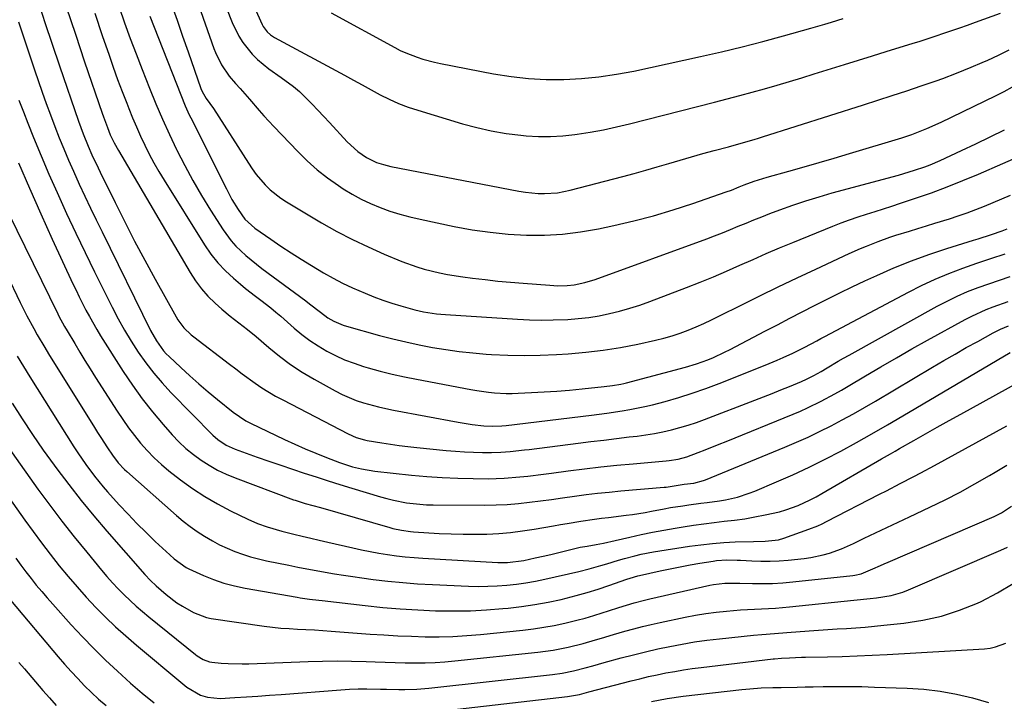
# Model space of a CAD drawing. Units: inches. Extents: x 1825696 to 1831055, y 458045 to 463352.
# Drawn here: x 1829591 to 1829893, y 460617 to 460826 of the extents above; entities that cross this region are included whole.
import ezdxf

# ---------------------------------------------------------------- set-up
doc = ezdxf.new("R2010")
doc.units = ezdxf.units.IN
doc.header["$MEASUREMENT"] = 0
doc.layers.add('7', color=7, linetype='Continuous')
doc.layers.add('8', color=7, linetype='Continuous')

msp = doc.modelspace()

# ---------------------------------------------------------------- linework, layer by layer
at = {"layer": '7', "color": 18}
for points in [[(1829640.61, 460845.57, 1982), (1829650.61, 460816.93, 1982), (1829651.11, 460815.62, 1982), (1829652.94, 460811.84, 1982), (1829655.32, 460808.38, 1982), (1829657.23, 460806.19, 1982), (1829658.67, 460804.59, 1982), (1829661.52, 460801.35, 1982), (1829664.51, 460797.89, 1982), (1829666, 460796.21, 1982), (1829669.06, 460792.92, 1982), (1829676.37, 460785.27, 1982), (1829679.29, 460782.41, 1982), (1829682.31, 460779.7, 1982), (1829685.52, 460777.2, 1982), (1829688.84, 460774.83, 1982), (1829690.32, 460773.85, 1982), (1829693.03, 460772.18, 1982), (1829695.81, 460770.63, 1982), (1829698.69, 460769.27, 1982), (1829701.64, 460768.04, 1982), (1829704.65, 460766.98, 1982), (1829707.69, 460766.02, 1982), (1829710.78, 460765.2, 1982), (1829713.89, 460764.47, 1982), (1829724.35, 460762.28, 1982), (1829729.84, 460761.28, 1982), (1829735.36, 460760.47, 1982), (1829740.91, 460759.94, 1982), (1829746.49, 460759.6, 1982), (1829752.06, 460759.6, 1982), (1829757.61, 460759.88, 1982), (1829763.13, 460760.57, 1982), (1829768.62, 460761.53, 1982), (1829773.35, 460762.53, 1982), (1829779.47, 460763.95, 1982), (1829785.54, 460765.53, 1982), (1829791.56, 460767.33, 1982), (1829797.53, 460769.28, 1982), (1829807.82, 460772.86, 1982), (1829809.39, 460773.44, 1982), (1829811.73, 460774.39, 1982), (1829813.29, 460775, 1982), (1829816.42, 460776.13, 1982), (1829820.4, 460777.37, 1982), (1829827.03, 460779.23, 1982), (1829831.68, 460780.54, 1982), (1829836.33, 460781.88, 1982), (1829840.96, 460783.25, 1982), (1829845.59, 460784.63, 1982), (1829861.67, 460789.5, 1982), (1829864.77, 460790.51, 1982), (1829869.32, 460792.29, 1982), (1829873.77, 460794.31, 1982), (1829890.37, 460802.36, 1982), (1829893.03, 460803.71, 1982), (1829895.65, 460805.12, 1982)], [(1829596.61, 460831.59, 1994), (1829598.81, 460824.9, 1994), (1829601.05, 460818.23, 1994), (1829603.31, 460811.57, 1994), (1829609.15, 460794.55, 1994), (1829610.53, 460790.73, 1994), (1829612.04, 460786.96, 1994), (1829613.25, 460784.26, 1994), (1829615.14, 460780.25, 1994), (1829615.79, 460778.92, 1994), (1829620.34, 460769.65, 1994), (1829623.31, 460763.71, 1994), (1829626.34, 460757.8, 1994), (1829629.46, 460751.94, 1994), (1829632.63, 460746.1, 1994), (1829639.03, 460734.54, 1994), (1829639.57, 460733.65, 1994), (1829641.45, 460731.17, 1994), (1829643.7, 460729.02, 1994), (1829644.51, 460728.37, 1994), (1829655.41, 460720.05, 1994), (1829657.38, 460718.56, 1994), (1829659.36, 460717.08, 1994), (1829663.35, 460714.17, 1994), (1829665.38, 460712.77, 1994), (1829669.58, 460710.19, 1994), (1829671.75, 460709.01, 1994), (1829691.86, 460698.59, 1994), (1829694.29, 460697.52, 1994), (1829696.82, 460696.74, 1994), (1829697.69, 460696.56, 1994), (1829702.15, 460695.81, 1994), (1829704.82, 460695.41, 1994), (1829707.5, 460695.04, 1994), (1829710.18, 460694.71, 1994), (1829712.87, 460694.42, 1994), (1829721.94, 460693.53, 1994), (1829724.72, 460693.3, 1994), (1829727.51, 460693.11, 1994), (1829730.29, 460692.99, 1994), (1829733.08, 460692.93, 1994), (1829735.77, 460692.9, 1994), (1829738.67, 460692.96, 1994), (1829741.55, 460693.18, 1994), (1829745.87, 460693.67, 1994), (1829747.31, 460693.85, 1994), (1829762.42, 460695.75, 1994), (1829766.31, 460696.24, 1994), (1829770.21, 460696.72, 1994), (1829774.11, 460697.19, 1994), (1829778.01, 460697.65, 1994), (1829780.52, 460697.94, 1994), (1829783.16, 460698.3, 1994), (1829785.79, 460698.72, 1994), (1829788.4, 460699.25, 1994), (1829790.99, 460699.84, 1994), (1829793.57, 460700.52, 1994), (1829796.12, 460701.27, 1994), (1829798.64, 460702.12, 1994), (1829801.15, 460703.02, 1994), (1829816.55, 460708.93, 1994), (1829819.22, 460709.97, 1994), (1829821.88, 460711.02, 1994), (1829824.53, 460712.09, 1994), (1829827.18, 460713.18, 1994), (1829830.91, 460714.73, 1994), (1829832.45, 460715.41, 1994), (1829834.71, 460716.54, 1994), (1829836.92, 460717.79, 1994), (1829838.79, 460718.92, 1994), (1829842.14, 460720.9, 1994), (1829843.82, 460721.86, 1994), (1829845.51, 460722.81, 1994), (1829872.5, 460737.77, 1994), (1829875.56, 460739.38, 1994), (1829878.67, 460740.9, 1994), (1829881.85, 460742.27, 1994), (1829885.07, 460743.55, 1994), (1829888.34, 460744.71, 1994), (1829891.62, 460745.83, 1994), (1829894.93, 460746.88, 1994)], [(1829637.67, 460830.43, 1984), (1829639.36, 460825.57, 1984), (1829641.05, 460820.71, 1984), (1829642.75, 460815.85, 1984), (1829646.67, 460804.6, 1984), (1829647.03, 460803.7, 1984), (1829648.28, 460801.59, 1984), (1829650.54, 460798.44, 1984), (1829661.23, 460781.66, 1984), (1829662.42, 460779.91, 1984), (1829663.66, 460778.22, 1984), (1829666.41, 460775.02, 1984), (1829667.92, 460773.56, 1984), (1829671.19, 460770.94, 1984), (1829672.95, 460769.79, 1984), (1829683.7, 460763.4, 1984), (1829688.37, 460760.76, 1984), (1829693.11, 460758.26, 1984), (1829697.95, 460755.97, 1984), (1829702.86, 460753.81, 1984), (1829708.3, 460751.56, 1984), (1829712.85, 460749.89, 1984), (1829715.17, 460749.19, 1984), (1829719.88, 460748.03, 1984), (1829722.25, 460747.55, 1984), (1829727.05, 460746.79, 1984), (1829729.98, 460746.41, 1984), (1829733.86, 460745.94, 1984), (1829737.74, 460745.51, 1984), (1829741.63, 460745.14, 1984), (1829745.52, 460744.82, 1984), (1829753.69, 460744.2, 1984), (1829756.19, 460744.09, 1984), (1829758.99, 460744.14, 1984), (1829761.19, 460744.35, 1984), (1829764.43, 460745.03, 1984), (1829767.59, 460746.02, 1984), (1829801.81, 460758.46, 1984), (1829804.25, 460759.38, 1984), (1829806.67, 460760.32, 1984), (1829809.08, 460761.3, 1984), (1829811.48, 460762.31, 1984), (1829813.88, 460763.33, 1984), (1829816.29, 460764.32, 1984), (1829818.71, 460765.27, 1984), (1829821.14, 460766.2, 1984), (1829824.21, 460767.35, 1984), (1829828.2, 460768.78, 1984), (1829832.21, 460770.14, 1984), (1829836.26, 460771.38, 1984), (1829840.33, 460772.54, 1984), (1829860.66, 460778.05, 1984), (1829863.92, 460778.99, 1984), (1829865.54, 460779.5, 1984), (1829868.75, 460780.6, 1984), (1829870.34, 460781.2, 1984), (1829873.45, 460782.55, 1984), (1829879.95, 460785.58, 1984), (1829884.35, 460787.66, 1984), (1829888.75, 460789.77, 1984), (1829893.12, 460791.92, 1984)], [(1829662.09, 460831.79, 1978), (1829665.43, 460824.27, 1978), (1829665.74, 460823.65, 1978), (1829666.98, 460821.98, 1978), (1829668.02, 460821.06, 1978), (1829668.59, 460820.67, 1978), (1829669.19, 460820.31, 1978), (1829690.68, 460808.66, 1978), (1829693.43, 460807.17, 1978), (1829696.17, 460805.69, 1978), (1829698.92, 460804.2, 1978), (1829701.67, 460802.71, 1978), (1829704.45, 460801.32, 1978), (1829707.29, 460800.04, 1978), (1829710.19, 460798.93, 1978), (1829713.15, 460797.94, 1978), (1829726.86, 460793.81, 1978), (1829731.28, 460792.62, 1978), (1829735.74, 460791.61, 1978), (1829740.25, 460790.85, 1978), (1829744.79, 460790.28, 1978), (1829746.46, 460790.11, 1978), (1829750.19, 460789.89, 1978), (1829753.92, 460789.84, 1978), (1829757.64, 460790.06, 1978), (1829761.36, 460790.46, 1978), (1829762.04, 460790.56, 1978), (1829766.09, 460791.21, 1978), (1829770.11, 460791.95, 1978), (1829774.11, 460792.81, 1978), (1829778.1, 460793.76, 1978), (1829804.24, 460800.42, 1978), (1829808.09, 460801.42, 1978), (1829811.93, 460802.44, 1978), (1829815.76, 460803.48, 1978), (1829819.59, 460804.54, 1978), (1829823.4, 460805.64, 1978), (1829827.22, 460806.75, 1978), (1829831.02, 460807.9, 1978), (1829834.82, 460809.07, 1978), (1829844.09, 460811.96, 1978), (1829848.36, 460813.29, 1978), (1829852.63, 460814.62, 1978), (1829856.91, 460815.96, 1978), (1829861.18, 460817.29, 1978), (1829864.84, 460818.43, 1978), (1829867.28, 460819.19, 1978), (1829869.72, 460819.97, 1978), (1829872.16, 460820.77, 1978), (1829874.59, 460821.57, 1978), (1829877.02, 460822.39, 1978), (1829879.44, 460823.22, 1978), (1829881.85, 460824.07, 1978), (1829884.26, 460824.94, 1978), (1829891.97, 460827.76, 1978)], [(1829605.29, 460829.69, 1992), (1829608.14, 460821.25, 1992), (1829611, 460812.83, 1992), (1829616.38, 460797.02, 1992), (1829616.76, 460795.91, 1992), (1829617.99, 460792.62, 1992), (1829618.87, 460790.44, 1992), (1829620.03, 460787.97, 1992), (1829621.33, 460785.58, 1992), (1829643.33, 460748.16, 1992), (1829644.99, 460745.6, 1992), (1829646.8, 460743.17, 1992), (1829648.82, 460740.91, 1992), (1829650.99, 460738.76, 1992), (1829653.03, 460736.92, 1992), (1829655.6, 460734.72, 1992), (1829656.93, 460733.68, 1992), (1829659.63, 460731.66, 1992), (1829660.96, 460730.62, 1992), (1829663.56, 460728.47, 1992), (1829667.46, 460725.1, 1992), (1829670.76, 460722.42, 1992), (1829674.17, 460719.89, 1992), (1829677.72, 460717.57, 1992), (1829681.38, 460715.4, 1992), (1829687.87, 460711.82, 1992), (1829689.97, 460710.74, 1992), (1829694.31, 460708.9, 1992), (1829696.54, 460708.14, 1992), (1829701.11, 460706.89, 1992), (1829703.41, 460706.36, 1992), (1829705.73, 460705.89, 1992), (1829725.53, 460702.2, 1992), (1829729.89, 460701.5, 1992), (1829733.42, 460701.08, 1992), (1829735.98, 460700.95, 1992), (1829739.01, 460701.06, 1992), (1829740.34, 460701.21, 1992), (1829766.43, 460704.4, 1992), (1829771.15, 460705, 1992), (1829775.87, 460705.66, 1992), (1829778.22, 460706.04, 1992), (1829782.87, 460707, 1992), (1829785.18, 460707.57, 1992), (1829789.02, 460708.59, 1992), (1829793.22, 460709.78, 1992), (1829797.39, 460711.07, 1992), (1829801.5, 460712.51, 1992), (1829805.59, 460714.04, 1992), (1829819.76, 460719.65, 1992), (1829823.47, 460721.19, 1992), (1829825.3, 460722, 1992), (1829828.28, 460723.38, 1992), (1829831.96, 460725.23, 1992), (1829835.58, 460727.2, 1992), (1829836.79, 460727.85, 1992), (1829838, 460728.5, 1992), (1829863.66, 460742.12, 1992), (1829867.74, 460744.17, 1992), (1829871.87, 460746.1, 1992), (1829876.09, 460747.84, 1992), (1829880.36, 460749.46, 1992), (1829884.68, 460750.96, 1992), (1829889.01, 460752.42, 1992), (1829893.36, 460753.82, 1992)], [(1829621.58, 460829.6, 1988), (1829623.27, 460824.78, 1988), (1829624.99, 460819.98, 1988), (1829626.79, 460815.21, 1988), (1829628.63, 460810.45, 1988), (1829630.91, 460804.67, 1988), (1829632.85, 460799.91, 1988), (1829634.87, 460795.18, 1988), (1829637.01, 460790.5, 1988), (1829639.22, 460785.85, 1988), (1829639.32, 460785.65, 1988), (1829641.71, 460780.96, 1988), (1829644.2, 460776.34, 1988), (1829646.84, 460771.8, 1988), (1829649.59, 460767.31, 1988), (1829653.46, 460761.21, 1988), (1829655.94, 460757.81, 1988), (1829657.35, 460756.25, 1988), (1829660.41, 460753.34, 1988), (1829663.67, 460750.65, 1988), (1829665.35, 460749.36, 1988), (1829678.82, 460739.43, 1988), (1829679.96, 460738.57, 1988), (1829683.33, 460735.95, 1988), (1829685.61, 460734.25, 1988), (1829687.41, 460733.19, 1988), (1829690.29, 460731.96, 1988), (1829691.29, 460731.65, 1988), (1829701.47, 460728.85, 1988), (1829705.5, 460727.8, 1988), (1829709.54, 460726.83, 1988), (1829713.6, 460725.96, 1988), (1829717.68, 460725.16, 1988), (1829721.78, 460724.48, 1988), (1829725.9, 460723.9, 1988), (1829730.03, 460723.45, 1988), (1829734.17, 460723.1, 1988), (1829735.83, 460722.99, 1988), (1829740.81, 460722.75, 1988), (1829745.79, 460722.64, 1988), (1829750.77, 460722.73, 1988), (1829755.75, 460722.96, 1988), (1829759.33, 460723.19, 1988), (1829764.71, 460723.66, 1988), (1829770.07, 460724.29, 1988), (1829775.4, 460725.16, 1988), (1829780.7, 460726.19, 1988), (1829786.15, 460727.38, 1988), (1829788.7, 460728, 1988), (1829791.21, 460728.71, 1988), (1829793.69, 460729.55, 1988), (1829796.14, 460730.47, 1988), (1829798.56, 460731.48, 1988), (1829800.96, 460732.53, 1988), (1829803.33, 460733.64, 1988), (1829805.69, 460734.79, 1988), (1829812.37, 460738.14, 1988), (1829818.07, 460740.96, 1988), (1829823.78, 460743.75, 1988), (1829829.52, 460746.49, 1988), (1829835.28, 460749.2, 1988), (1829845.47, 460753.93, 1988), (1829849, 460755.5, 1988), (1829850.78, 460756.25, 1988), (1829854.37, 460757.68, 1988), (1829858.01, 460758.97, 1988), (1829859.85, 460759.57, 1988), (1829863.98, 460760.86, 1988), (1829866.59, 460761.67, 1988), (1829869.2, 460762.47, 1988), (1829871.81, 460763.28, 1988), (1829876.25, 460764.64, 1988), (1829878.98, 460765.53, 1988), (1829881.7, 460766.46, 1988), (1829884.39, 460767.47, 1988), (1829887.06, 460768.53, 1988), (1829889.71, 460769.63, 1988), (1829892.36, 460770.76, 1988), (1829894.99, 460771.9, 1988)], [(1829686.62, 460827.8, 1976), (1829706.17, 460817.15, 1976), (1829707.82, 460816.31, 1976), (1829709.5, 460815.52, 1976), (1829712.97, 460814.19, 1976), (1829714.75, 460813.64, 1976), (1829718.34, 460812.7, 1976), (1829720.16, 460812.31, 1976), (1829736.46, 460809.16, 1976), (1829741.8, 460808.31, 1976), (1829747.17, 460807.69, 1976), (1829752.56, 460807.42, 1976), (1829757.98, 460807.39, 1976), (1829763.39, 460807.68, 1976), (1829768.77, 460808.18, 1976), (1829774.12, 460808.98, 1976), (1829779.45, 460809.98, 1976), (1829799.94, 460814.44, 1976), (1829806.33, 460815.9, 1976), (1829812.71, 460817.42, 1976), (1829819.06, 460819.06, 1976), (1829825.39, 460820.78, 1976), (1829833.78, 460823.13, 1976), (1829838.02, 460824.35, 1976), (1829840.13, 460824.97, 1976), (1829843.67, 460826.05, 1976)], [(1829590.75, 460825.03, 1996), (1829592.32, 460820.12, 1996), (1829593.95, 460815.22, 1996), (1829595.61, 460810.34, 1996), (1829597.99, 460803.5, 1996), (1829599.24, 460799.98, 1996), (1829600.52, 460796.48, 1996), (1829601.85, 460793, 1996), (1829603.2, 460789.52, 1996), (1829604.61, 460786.07, 1996), (1829606.05, 460782.63, 1996), (1829607.55, 460779.22, 1996), (1829609.36, 460775.24, 1996), (1829611.07, 460771.58, 1996), (1829612.8, 460767.92, 1996), (1829614.56, 460764.27, 1996), (1829616.33, 460760.63, 1996), (1829631.19, 460730.36, 1996), (1829633.02, 460727.12, 1996), (1829635.21, 460724.11, 1996), (1829636.04, 460723.2, 1996), (1829636.92, 460722.33, 1996), (1829640.54, 460718.93, 1996), (1829643.28, 460716.41, 1996), (1829646.06, 460713.94, 1996), (1829648.9, 460711.52, 1996), (1829651.76, 460709.14, 1996), (1829656.54, 460705.26, 1996), (1829660.43, 460702.58, 1996), (1829661.83, 460701.85, 1996), (1829672.25, 460696.92, 1996), (1829675.46, 460695.45, 1996), (1829678.69, 460694.03, 1996), (1829681.94, 460692.68, 1996), (1829685.22, 460691.38, 1996), (1829689.19, 460689.86, 1996), (1829693.18, 460688.53, 1996), (1829695.9, 460687.84, 1996), (1829700.04, 460687.16, 1996), (1829711.27, 460685.97, 1996), (1829715.98, 460685.54, 1996), (1829720.71, 460685.2, 1996), (1829725.44, 460685, 1996), (1829730.17, 460684.89, 1996), (1829734.77, 460684.85, 1996), (1829737.21, 460684.88, 1996), (1829739.65, 460684.97, 1996), (1829744.51, 460685.38, 1996), (1829746.94, 460685.66, 1996), (1829751.79, 460686.26, 1996), (1829754.21, 460686.58, 1996), (1829759.32, 460687.25, 1996), (1829764.3, 460687.87, 1996), (1829769.29, 460688.45, 1996), (1829774.28, 460688.96, 1996), (1829779.28, 460689.43, 1996), (1829789.42, 460690.32, 1996), (1829790.33, 460690.41, 1996), (1829793.05, 460690.87, 1996), (1829795.71, 460691.61, 1996), (1829799.2, 460692.9, 1996), (1829801.36, 460693.73, 1996), (1829805.68, 460695.42, 1996), (1829807.83, 460696.29, 1996), (1829828.37, 460704.69, 1996), (1829830.54, 460705.62, 1996), (1829832.7, 460706.58, 1996), (1829836.96, 460708.64, 1996), (1829841.13, 460710.87, 1996), (1829843.18, 460712.04, 1996), (1829845.22, 460713.23, 1996), (1829850.55, 460716.42, 1996), (1829855.26, 460719.21, 1996), (1829859.99, 460721.96, 1996), (1829864.75, 460724.66, 1996), (1829869.53, 460727.32, 1996), (1829881.07, 460733.67, 1996), (1829883.18, 460734.78, 1996), (1829887.51, 460736.77, 1996), (1829889.73, 460737.65, 1996), (1829894.24, 460739.22, 1996)], [(1829631, 460826.8, 1986), (1829641.86, 460799.32, 1986), (1829642.25, 460798.38, 1986), (1829643.08, 460796.52, 1986), (1829643.52, 460795.61, 1986), (1829654.48, 460773.77, 1986), (1829655.32, 460772.17, 1986), (1829656.19, 460770.59, 1986), (1829658.07, 460767.5, 1986), (1829660.1, 460764.52, 1986), (1829663.19, 460761.75, 1986), (1829668.15, 460758.32, 1986), (1829671.22, 460756.23, 1986), (1829674.31, 460754.19, 1986), (1829677.45, 460752.21, 1986), (1829680.62, 460750.27, 1986), (1829684.29, 460748.08, 1986), (1829687.19, 460746.42, 1986), (1829690.14, 460744.86, 1986), (1829693.15, 460743.43, 1986), (1829697.01, 460741.76, 1986), (1829699.72, 460740.69, 1986), (1829702.45, 460739.68, 1986), (1829705.21, 460738.77, 1986), (1829707.99, 460737.91, 1986), (1829712.28, 460736.69, 1986), (1829714.92, 460736.09, 1986), (1829718.94, 460735.44, 1986), (1829720.29, 460735.31, 1986), (1829721.64, 460735.2, 1986), (1829743.76, 460733.77, 1986), (1829747.41, 460733.6, 1986), (1829751.06, 460733.52, 1986), (1829754.71, 460733.56, 1986), (1829759.2, 460733.73, 1986), (1829762.42, 460733.98, 1986), (1829765.63, 460734.35, 1986), (1829768.81, 460734.87, 1986), (1829771.98, 460735.51, 1986), (1829775.11, 460736.29, 1986), (1829778.22, 460737.16, 1986), (1829781.29, 460738.16, 1986), (1829784.34, 460739.25, 1986), (1829795.65, 460743.55, 1986), (1829799.77, 460745.16, 1986), (1829803.87, 460746.83, 1986), (1829807.93, 460748.57, 1986), (1829811.98, 460750.36, 1986), (1829816.02, 460752.17, 1986), (1829820.07, 460753.95, 1986), (1829824.14, 460755.68, 1986), (1829828.23, 460757.37, 1986), (1829840.54, 460762.39, 1986), (1829843.08, 460763.39, 1986), (1829845.64, 460764.34, 1986), (1829848.23, 460765.22, 1986), (1829850.83, 460766.06, 1986), (1829853.44, 460766.87, 1986), (1829856.04, 460767.69, 1986), (1829858.64, 460768.53, 1986), (1829861.24, 460769.39, 1986), (1829865.87, 460770.93, 1986), (1829870.75, 460772.64, 1986), (1829875.6, 460774.43, 1986), (1829880.4, 460776.35, 1986), (1829885.17, 460778.36, 1986), (1829900.1, 460784.89, 1986)], [(1829590.83, 460801, 1998), (1829592.2, 460797.46, 1998), (1829593.59, 460793.93, 1998), (1829595.33, 460789.61, 1998), (1829597.66, 460783.94, 1998), (1829600.05, 460778.31, 1998), (1829602.53, 460772.71, 1998), (1829605.06, 460767.13, 1998), (1829605.47, 460766.25, 1998), (1829608.28, 460760.26, 1998), (1829611.13, 460754.29, 1998), (1829614.02, 460748.34, 1998), (1829616.96, 460742.42, 1998), (1829619.44, 460737.46, 1998), (1829621.29, 460733.92, 1998), (1829623.23, 460730.44, 1998), (1829625.3, 460727.03, 1998), (1829627.45, 460723.67, 1998), (1829629.76, 460720.42, 1998), (1829632.18, 460717.26, 1998), (1829634.77, 460714.25, 1998), (1829637.48, 460711.32, 1998), (1829650.31, 460698.22, 1998), (1829651.82, 460696.84, 1998), (1829654.36, 460695.14, 1998), (1829657.15, 460693.88, 1998), (1829663.92, 460691.5, 1998), (1829667.53, 460690.24, 1998), (1829671.14, 460688.99, 1998), (1829674.76, 460687.77, 1998), (1829678.38, 460686.56, 1998), (1829682.01, 460685.38, 1998), (1829685.65, 460684.21, 1998), (1829689.3, 460683.08, 1998), (1829692.95, 460681.97, 1998), (1829701.77, 460679.32, 1998), (1829703.74, 460678.77, 1998), (1829705.72, 460678.27, 1998), (1829709.73, 460677.47, 1998), (1829711.75, 460677.19, 1998), (1829715.82, 460676.85, 1998), (1829717.86, 460676.79, 1998), (1829733.79, 460676.77, 1998), (1829737.21, 460676.83, 1998), (1829740.63, 460676.98, 1998), (1829744.03, 460677.26, 1998), (1829747.43, 460677.62, 1998), (1829750.83, 460678.07, 1998), (1829754.23, 460678.51, 1998), (1829757.62, 460678.98, 1998), (1829761.29, 460679.49, 1998), (1829764.82, 460679.95, 1998), (1829768.36, 460680.38, 1998), (1829771.9, 460680.75, 1998), (1829775.45, 460681.08, 1998), (1829788.78, 460682.22, 1998), (1829789.39, 460682.28, 1998), (1829791.21, 460682.53, 1998), (1829794.86, 460683.13, 1998), (1829797.91, 460683.52, 1998), (1829800.83, 460684.27, 1998), (1829801.4, 460684.48, 1998), (1829825.82, 460694.52, 1998), (1829829.4, 460696.05, 1998), (1829832.96, 460697.64, 1998), (1829836.46, 460699.33, 1998), (1829839.94, 460701.09, 1998), (1829843.38, 460702.92, 1998), (1829846.8, 460704.79, 1998), (1829850.19, 460706.71, 1998), (1829853.56, 460708.67, 1998), (1829871.09, 460719.1, 1998), (1829874.53, 460721.12, 1998), (1829877.98, 460723.11, 1998), (1829881.45, 460725.07, 1998), (1829884.94, 460727, 1998), (1829889.64, 460729.57, 1998), (1829891.98, 460730.74, 1998), (1829894.39, 460731.74, 1998)], [(1829587.68, 460766.3, 2002), (1829602.75, 460735.44, 2002), (1829603.08, 460734.78, 2002), (1829604.85, 460731.52, 2002), (1829605.6, 460730.24, 2002), (1829607.95, 460726.3, 2002), (1829609.52, 460723.7, 2002), (1829611.1, 460721.11, 2002), (1829612.71, 460718.53, 2002), (1829614.33, 460715.96, 2002), (1829620.98, 460705.53, 2002), (1829622.66, 460703, 2002), (1829624.41, 460700.51, 2002), (1829626.25, 460698.09, 2002), (1829628.16, 460695.72, 2002), (1829630.18, 460693.46, 2002), (1829632.29, 460691.29, 2002), (1829634.54, 460689.25, 2002), (1829636.87, 460687.31, 2002), (1829640.44, 460684.54, 2002), (1829644.09, 460681.88, 2002), (1829647.85, 460679.37, 2002), (1829651.76, 460677.11, 2002), (1829655.77, 460675, 2002), (1829661.08, 460672.42, 2002), (1829663.97, 460671.13, 2002), (1829666.95, 460670.05, 2002), (1829671.52, 460668.71, 2002), (1829675.17, 460667.81, 2002), (1829677.77, 460667.19, 2002), (1829680.37, 460666.57, 2002), (1829682.97, 460665.96, 2002), (1829685.58, 460665.36, 2002), (1829693.26, 460663.61, 2002), (1829695.91, 460663.03, 2002), (1829698.58, 460662.49, 2002), (1829701.25, 460662.01, 2002), (1829703.93, 460661.57, 2002), (1829706.62, 460661.2, 2002), (1829709.32, 460660.88, 2002), (1829712.03, 460660.63, 2002), (1829714.74, 460660.44, 2002), (1829737.77, 460659.14, 2002), (1829738.77, 460659.1, 2002), (1829740.75, 460659.13, 2002), (1829745.67, 460659.77, 2002), (1829749.17, 460660.54, 2002), (1829751.61, 460661.08, 2002), (1829754.03, 460661.63, 2002), (1829758.88, 460662.78, 2002), (1829763.03, 460663.79, 2002), (1829765.11, 460664.19, 2002), (1829767.9, 460664.66, 2002), (1829770.14, 460665.06, 2002), (1829773.75, 460665.83, 2002), (1829778.25, 460666.92, 2002), (1829781.7, 460667.7, 2002), (1829785.16, 460668.44, 2002), (1829788.64, 460669.1, 2002), (1829792.13, 460669.7, 2002), (1829794.62, 460670.11, 2002), (1829797.76, 460670.59, 2002), (1829800.9, 460671.03, 2002), (1829804.05, 460671.42, 2002), (1829807.2, 460671.77, 2002), (1829810.35, 460672.15, 2002), (1829813.49, 460672.58, 2002), (1829816.62, 460673.12, 2002), (1829819.73, 460673.71, 2002), (1829824.17, 460674.7, 2002), (1829826.11, 460675.25, 2002), (1829829.9, 460676.66, 2002), (1829833.58, 460678.38, 2002), (1829835.38, 460679.32, 2002), (1829837.15, 460680.31, 2002), (1829855.4, 460690.91, 2002), (1829858.19, 460692.52, 2002), (1829859.59, 460693.32, 2002), (1829860.98, 460694.12, 2002), (1829865.35, 460696.61, 2002), (1829868.94, 460698.64, 2002), (1829872.54, 460700.66, 2002), (1829876.14, 460702.67, 2002), (1829879.75, 460704.67, 2002), (1829897.37, 460714.36, 2002)], [(1829582.78, 460756.5, 2004), (1829591.24, 460738.88, 2004), (1829593.24, 460734.87, 2004), (1829595.36, 460730.91, 2004), (1829596.46, 460728.96, 2004), (1829598.74, 460725.1, 2004), (1829599.91, 460723.18, 2004), (1829613.99, 460700.59, 2004), (1829614.97, 460699.02, 2004), (1829615.97, 460697.45, 2004), (1829618, 460694.35, 2004), (1829619.53, 460692.07, 2004), (1829621.27, 460689.77, 2004), (1829623.23, 460687.66, 2004), (1829623.94, 460687.01, 2004), (1829639.21, 460673.55, 2004), (1829641.26, 460671.83, 2004), (1829643.36, 460670.18, 2004), (1829645.53, 460668.64, 2004), (1829647.76, 460667.16, 2004), (1829650.17, 460665.74, 2004), (1829652.4, 460664.54, 2004), (1829654.69, 460663.49, 2004), (1829657.03, 460662.52, 2004), (1829659.42, 460661.68, 2004), (1829661.83, 460660.91, 2004), (1829664.28, 460660.26, 2004), (1829666.74, 460659.69, 2004), (1829673.6, 460658.27, 2004), (1829676.39, 460657.71, 2004), (1829679.19, 460657.17, 2004), (1829681.98, 460656.65, 2004), (1829684.78, 460656.15, 2004), (1829687.59, 460655.69, 2004), (1829690.4, 460655.24, 2004), (1829693.22, 460654.82, 2004), (1829696.03, 460654.42, 2004), (1829699.47, 460653.96, 2004), (1829704.02, 460653.41, 2004), (1829708.57, 460652.94, 2004), (1829713.13, 460652.6, 2004), (1829717.71, 460652.34, 2004), (1829728.74, 460651.87, 2004), (1829731.69, 460651.81, 2004), (1829734.64, 460651.82, 2004), (1829737.58, 460651.95, 2004), (1829740.52, 460652.16, 2004), (1829743.45, 460652.49, 2004), (1829746.37, 460652.9, 2004), (1829749.28, 460653.41, 2004), (1829752.16, 460654.01, 2004), (1829762.55, 460656.36, 2004), (1829765.77, 460657.16, 2004), (1829769.38, 460658.21, 2004), (1829771.17, 460658.76, 2004), (1829774.77, 460659.83, 2004), (1829776.58, 460660.34, 2004), (1829779.75, 460661.2, 2004), (1829781.66, 460661.65, 2004), (1829785.51, 460662.37, 2004), (1829796.56, 460664.11, 2004), (1829800.05, 460664.6, 2004), (1829803.55, 460664.99, 2004), (1829807.06, 460665.26, 2004), (1829810.58, 460665.43, 2004), (1829816.21, 460665.6, 2004), (1829819.78, 460665.63, 2004), (1829823.86, 460666.12, 2004), (1829825.49, 460666.6, 2004), (1829833.15, 460669.32, 2004), (1829835.91, 460670.41, 2004), (1829837.26, 460671.03, 2004), (1829838.6, 460671.69, 2004), (1829854.86, 460680.08, 2004), (1829856.97, 460681.17, 2004), (1829861.18, 460683.35, 2004), (1829865.38, 460685.54, 2004), (1829867.48, 460686.65, 2004), (1829871.64, 460688.9, 2004), (1829893.88, 460701.12, 2004)], [(1829590.28, 460722.5, 2006), (1829592.21, 460719.29, 2006), (1829594.18, 460716.1, 2006), (1829607.72, 460694.58, 2006), (1829608.9, 460692.76, 2006), (1829611.36, 460689.18, 2006), (1829614, 460685.64, 2006), (1829616.67, 460682.4, 2006), (1829618.05, 460680.82, 2006), (1829621.62, 460676.87, 2006), (1829624.3, 460673.97, 2006), (1829627.03, 460671.12, 2006), (1829629.83, 460668.34, 2006), (1829632.67, 460665.6, 2006), (1829637.12, 460661.45, 2006), (1829638.47, 460660.24, 2006), (1829642.15, 460657.64, 2006), (1829642.96, 460657.23, 2006), (1829647.44, 460655.18, 2006), (1829650.55, 460653.9, 2006), (1829653.71, 460652.78, 2006), (1829656.94, 460651.92, 2006), (1829660.23, 460651.22, 2006), (1829676.14, 460648.47, 2006), (1829677.09, 460648.31, 2006), (1829679.97, 460647.91, 2006), (1829682.85, 460647.57, 2006), (1829683.81, 460647.46, 2006), (1829697.07, 460645.91, 2006), (1829702.44, 460645.35, 2006), (1829707.81, 460644.89, 2006), (1829713.19, 460644.56, 2006), (1829718.58, 460644.33, 2006), (1829719.45, 460644.3, 2006), (1829724.41, 460644.25, 2006), (1829729.36, 460644.32, 2006), (1829734.31, 460644.57, 2006), (1829739.26, 460644.96, 2006), (1829740.93, 460645.12, 2006), (1829745.02, 460645.6, 2006), (1829749.1, 460646.19, 2006), (1829753.14, 460646.94, 2006), (1829757.17, 460647.81, 2006), (1829761.81, 460648.96, 2006), (1829765.15, 460649.88, 2006), (1829768.47, 460650.91, 2006), (1829771.76, 460652.02, 2006), (1829777.36, 460654, 2006), (1829778.32, 460654.33, 2006), (1829780.73, 460655.05, 2006), (1829781.23, 460655.17, 2006), (1829787.53, 460656.56, 2006), (1829790.58, 460657.2, 2006), (1829793.63, 460657.82, 2006), (1829796.69, 460658.38, 2006), (1829799.75, 460658.91, 2006), (1829803.81, 460659.58, 2006), (1829804.86, 460659.72, 2006), (1829808.01, 460659.93, 2006), (1829811.17, 460659.86, 2006), (1829812.22, 460659.81, 2006), (1829815.68, 460659.6, 2006), (1829818.46, 460659.5, 2006), (1829821.24, 460659.49, 2006), (1829824.02, 460659.62, 2006), (1829826.8, 460659.84, 2006), (1829831.75, 460660.36, 2006), (1829833.71, 460660.62, 2006), (1829837.57, 460661.44, 2006), (1829839.47, 460661.99, 2006), (1829843.19, 460663.34, 2006), (1829846.81, 460664.94, 2006), (1829850.14, 460666.55, 2006), (1829853.59, 460668.22, 2006), (1829857.05, 460669.88, 2006), (1829860.51, 460671.52, 2006), (1829863.98, 460673.16, 2006), (1829870.29, 460676.13, 2006), (1829874.94, 460678.4, 2006), (1829879.55, 460680.76, 2006), (1829884.08, 460683.25, 2006), (1829888.57, 460685.82, 2006), (1829890.25, 460686.82, 2006), (1829893.85, 460688.99, 2006)], [(1829588.76, 460708.03, 2008), (1829591.85, 460703.18, 2008), (1829595.02, 460698.38, 2008), (1829598.3, 460693.65, 2008), (1829601.65, 460688.98, 2008), (1829602.44, 460687.92, 2008), (1829606.14, 460683.02, 2008), (1829609.92, 460678.18, 2008), (1829613.83, 460673.45, 2008), (1829617.81, 460668.77, 2008), (1829629.5, 460655.41, 2008), (1829631.16, 460653.62, 2008), (1829632.93, 460651.93, 2008), (1829636.05, 460649.26, 2008), (1829639.3, 460646.79, 2008), (1829641.02, 460645.68, 2008), (1829644.39, 460643.75, 2008), (1829648.37, 460642.22, 2008), (1829649.78, 460641.94, 2008), (1829666.11, 460639.61, 2008), (1829668.66, 460639.28, 2008), (1829671.21, 460639.01, 2008), (1829673.77, 460638.82, 2008), (1829676.33, 460638.68, 2008), (1829678.89, 460638.57, 2008), (1829681.46, 460638.44, 2008), (1829684.02, 460638.27, 2008), (1829686.58, 460638.09, 2008), (1829698.57, 460637.17, 2008), (1829702.8, 460636.88, 2008), (1829707.03, 460636.64, 2008), (1829711.27, 460636.47, 2008), (1829715.5, 460636.36, 2008), (1829719.74, 460636.36, 2008), (1829723.97, 460636.46, 2008), (1829728.19, 460636.71, 2008), (1829732.42, 460637.06, 2008), (1829745.44, 460638.38, 2008), (1829748.66, 460638.77, 2008), (1829751.88, 460639.24, 2008), (1829755.07, 460639.82, 2008), (1829758.25, 460640.49, 2008), (1829761.96, 460641.38, 2008), (1829764.56, 460642.06, 2008), (1829767.14, 460642.83, 2008), (1829769.71, 460643.64, 2008), (1829771.68, 460644.3, 2008), (1829774.83, 460645.32, 2008), (1829779.58, 460646.75, 2008), (1829782.78, 460647.58, 2008), (1829784.39, 460647.97, 2008), (1829802.78, 460652.13, 2008), (1829803.91, 460652.36, 2008), (1829807.35, 460652.75, 2008), (1829810.81, 460652.81, 2008), (1829811.97, 460652.79, 2008), (1829815.85, 460652.68, 2008), (1829818.95, 460652.65, 2008), (1829822.04, 460652.71, 2008), (1829825.13, 460652.89, 2008), (1829828.21, 460653.17, 2008), (1829846.61, 460655.17, 2008), (1829847.28, 460655.26, 2008), (1829849.24, 460655.7, 2008), (1829852.82, 460657.15, 2008), (1829855.12, 460658.2, 2008), (1829856.27, 460658.71, 2008), (1829857.43, 460659.21, 2008), (1829889.94, 460673.26, 2008), (1829892.19, 460674.37, 2008), (1829895.35, 460676.4, 2008)], [(1829574.81, 460697.14, 2012), (1829592.61, 460672.17, 2012), (1829595.16, 460668.64, 2012), (1829597.75, 460665.15, 2012), (1829600.4, 460661.7, 2012), (1829603.2, 460658.12, 2012), (1829605.9, 460654.83, 2012), (1829608.66, 460651.61, 2012), (1829611.51, 460648.46, 2012), (1829614.42, 460645.36, 2012), (1829617.43, 460642.36, 2012), (1829620.49, 460639.42, 2012), (1829623.65, 460636.58, 2012), (1829626.86, 460633.8, 2012), (1829641.12, 460621.89, 2012), (1829642.38, 460620.88, 2012), (1829646.51, 460618.44, 2012), (1829648.73, 460617.77, 2012), (1829652.59, 460617.42, 2012), (1829657.06, 460617.67, 2012), (1829660.6, 460617.88, 2012), (1829664.15, 460618.1, 2012), (1829667.69, 460618.36, 2012), (1829671.23, 460618.63, 2012), (1829689.54, 460620.08, 2012), (1829692.19, 460620.25, 2012), (1829694.85, 460620.35, 2012), (1829697.51, 460620.37, 2012), (1829701.78, 460620.28, 2012), (1829703.63, 460620.23, 2012), (1829707.34, 460620.18, 2012), (1829709.2, 460620.17, 2012), (1829712.9, 460620.28, 2012), (1829716.59, 460620.59, 2012), (1829754.53, 460624.8, 2012), (1829757.5, 460625.21, 2012), (1829761, 460625.89, 2012), (1829764.53, 460626.77, 2012), (1829766.86, 460627.46, 2012), (1829770.36, 460628.44, 2012), (1829775.59, 460629.85, 2012), (1829779.31, 460630.81, 2012), (1829783.04, 460631.73, 2012), (1829786.78, 460632.58, 2012), (1829790.54, 460633.38, 2012), (1829794.31, 460634.09, 2012), (1829798.09, 460634.74, 2012), (1829801.89, 460635.27, 2012), (1829805.71, 460635.72, 2012), (1829816.2, 460636.83, 2012), (1829818.74, 460637.07, 2012), (1829822.56, 460637.33, 2012), (1829826.37, 460637.6, 2012), (1829833.26, 460638.14, 2012), (1829836.13, 460638.35, 2012), (1829838.99, 460638.55, 2012), (1829841.86, 460638.74, 2012), (1829844.72, 460638.91, 2012), (1829847.59, 460639.1, 2012), (1829850.45, 460639.31, 2012), (1829853.31, 460639.57, 2012), (1829856.17, 460639.85, 2012), (1829862.25, 460640.51, 2012), (1829868.08, 460641.42, 2012), (1829873.8, 460642.69, 2012), (1829879.38, 460644.5, 2012), (1829884.86, 460646.67, 2012), (1829886.03, 460647.2, 2012), (1829891.02, 460649.79, 2012), (1829895.79, 460652.71, 2012)], [(1829589.87, 460660.45, 2014), (1829591.41, 460658.36, 2014), (1829592.97, 460656.29, 2014), (1829594.55, 460654.24, 2014), (1829596.17, 460652.21, 2014), (1829597.82, 460650.21, 2014), (1829599.51, 460648.25, 2014), (1829601.22, 460646.3, 2014), (1829606.91, 460640.03, 2014), (1829610.34, 460636.34, 2014), (1829613.84, 460632.72, 2014), (1829617.44, 460629.19, 2014), (1829621.11, 460625.74, 2014), (1829625.04, 460622.13, 2014), (1829628.62, 460619.01, 2014), (1829632.33, 460616.06, 2014)], [(1829588.27, 460647.54, 2016), (1829602.89, 460630.17, 2016), (1829604.85, 460627.91, 2016), (1829606.84, 460625.67, 2016), (1829608.88, 460623.48, 2016), (1829610.96, 460621.32, 2016), (1829613.1, 460619.23, 2016), (1829615.29, 460617.19, 2016), (1829617.55, 460615.23, 2016)], [(1829708.52, 460612.16, 2014), (1829759.1, 460617.98, 2014), (1829760.33, 460618.16, 2014), (1829762.76, 460618.66, 2014), (1829765.63, 460619.45, 2014), (1829778.64, 460622.8, 2014), (1829781.29, 460623.46, 2014), (1829783.95, 460624.09, 2014), (1829786.62, 460624.67, 2014), (1829789.3, 460625.22, 2014), (1829791.99, 460625.72, 2014), (1829794.68, 460626.17, 2014), (1829797.39, 460626.57, 2014), (1829800.1, 460626.92, 2014), (1829822.19, 460629.55, 2014), (1829822.61, 460629.59, 2014), (1829824.73, 460629.78, 2014), (1829827.19, 460629.9, 2014), (1829830.89, 460630.03, 2014), (1829832.12, 460630.06, 2014), (1829838.82, 460630.19, 2014), (1829843.4, 460630.31, 2014), (1829847.97, 460630.46, 2014), (1829852.55, 460630.67, 2014), (1829857.12, 460630.91, 2014), (1829887.05, 460632.68, 2014), (1829888.73, 460632.88, 2014), (1829890.38, 460633.21, 2014), (1829893.54, 460634.39, 2014)], [(1829590.77, 460628.48, 2018), (1829592.5, 460626.47, 2018), (1829598.17, 460619.87, 2018), (1829600.21, 460617.55, 2018), (1829602.3, 460615.28, 2018)], [(1829784.87, 460616.45, 2016), (1829789.7, 460617.42, 2016), (1829794.59, 460618.12, 2016), (1829812.63, 460620.13, 2016), (1829815, 460620.36, 2016), (1829818.55, 460620.61, 2016), (1829822.11, 460620.74, 2016), (1829824.66, 460620.8, 2016), (1829829.59, 460620.9, 2016), (1829832.05, 460620.95, 2016), (1829834.51, 460621, 2016), (1829837.5, 460621.05, 2016), (1829841.45, 460621.1, 2016), (1829845.41, 460621.09, 2016), (1829849.36, 460621.02, 2016), (1829853.32, 460620.91, 2016), (1829863.31, 460620.55, 2016), (1829868.38, 460620.2, 2016), (1829873.42, 460619.63, 2016), (1829878.42, 460618.74, 2016), (1829883.38, 460617.63, 2016), (1829888.25, 460616.19, 2016)]]:
    msp.add_polyline3d(points, dxfattribs=at)
at = {"layer": '8', "color": 18}
for points in [[(1829614.11, 460827.71, 1990), (1829616.39, 460820.92, 1990), (1829618.48, 460814.82, 1990), (1829619.77, 460811.11, 1990), (1829621.1, 460807.41, 1990), (1829622.48, 460803.74, 1990), (1829623.89, 460800.07, 1990), (1829624.52, 460798.47, 1990), (1829625.67, 460795.63, 1990), (1829626.87, 460792.81, 1990), (1829628.13, 460790.01, 1990), (1829629.42, 460787.24, 1990), (1829630.8, 460784.5, 1990), (1829632.23, 460781.8, 1990), (1829633.75, 460779.14, 1990), (1829635.34, 460776.52, 1990), (1829647.81, 460756.59, 1990), (1829649.74, 460753.8, 1990), (1829651.83, 460751.15, 1990), (1829654.16, 460748.7, 1990), (1829656.64, 460746.39, 1990), (1829658.84, 460744.52, 1990), (1829660.36, 460743.27, 1990), (1829663.45, 460740.83, 1990), (1829665.03, 460739.65, 1990), (1829668.15, 460737.26, 1990), (1829669.66, 460736, 1990), (1829671.15, 460734.72, 1990), (1829675.25, 460731.09, 1990), (1829677.61, 460729.13, 1990), (1829680.05, 460727.28, 1990), (1829682.61, 460725.59, 1990), (1829685.24, 460724.02, 1990), (1829687.97, 460722.62, 1990), (1829690.75, 460721.35, 1990), (1829693.62, 460720.27, 1990), (1829696.54, 460719.32, 1990), (1829697.97, 460718.9, 1990), (1829701.66, 460717.89, 1990), (1829705.36, 460716.95, 1990), (1829709.09, 460716.12, 1990), (1829712.83, 460715.35, 1990), (1829729.5, 460712.19, 1990), (1829731.29, 460711.88, 1990), (1829734.9, 460711.39, 1990), (1829736.71, 460711.22, 1990), (1829740.34, 460711.04, 1990), (1829742.15, 460711.04, 1990), (1829743.97, 460711.09, 1990), (1829748.09, 460711.28, 1990), (1829751.96, 460711.49, 1990), (1829755.83, 460711.75, 1990), (1829759.69, 460712.06, 1990), (1829763.56, 460712.42, 1990), (1829770.38, 460713.11, 1990), (1829772.96, 460713.44, 1990), (1829775.51, 460713.9, 1990), (1829776.36, 460714.1, 1990), (1829777.2, 460714.3, 1990), (1829795.34, 460719.08, 1990), (1829798.65, 460720.06, 1990), (1829802.17, 460721.37, 1990), (1829803.91, 460722.1, 1990), (1829807.32, 460723.67, 1990), (1829809, 460724.52, 1990), (1829819.68, 460730.11, 1990), (1829823.49, 460732.1, 1990), (1829827.3, 460734.08, 1990), (1829831.11, 460736.06, 1990), (1829834.92, 460738.03, 1990), (1829838.75, 460739.97, 1990), (1829842.6, 460741.88, 1990), (1829846.47, 460743.74, 1990), (1829850.36, 460745.56, 1990), (1829853.98, 460747.22, 1990), (1829859.25, 460749.52, 1990), (1829864.58, 460751.69, 1990), (1829869.98, 460753.65, 1990), (1829875.44, 460755.48, 1990), (1829883.69, 460758.08, 1990), (1829885.06, 460758.51, 1990), (1829889.18, 460759.81, 1990), (1829892.46, 460760.93, 1990), (1829893.94, 460761.49, 1990)], [(1829654.51, 460829.25, 1980), (1829656.23, 460824.91, 1980), (1829658.32, 460820.64, 1980), (1829659.51, 460818.69, 1980), (1829662.34, 460815.15, 1980), (1829663.98, 460813.56, 1980), (1829667.54, 460810.65, 1980), (1829671.29, 460807.99, 1980), (1829675.11, 460805.19, 1980), (1829676.86, 460803.66, 1980), (1829678.93, 460801.67, 1980), (1829680.75, 460799.81, 1980), (1829682.57, 460797.93, 1980), (1829684.36, 460796.04, 1980), (1829686.13, 460794.13, 1980), (1829691.56, 460788.23, 1980), (1829694.78, 460785.26, 1980), (1829697.44, 460783.4, 1980), (1829700.52, 460781.93, 1980), (1829702.7, 460781.24, 1980), (1829703.81, 460780.97, 1980), (1829704.93, 460780.72, 1980), (1829744.22, 460773.08, 1980), (1829746.18, 460772.76, 1980), (1829750.1, 460772.4, 1980), (1829752.08, 460772.36, 1980), (1829756.01, 460772.63, 1980), (1829759.88, 460773.39, 1980), (1829776.05, 460777.58, 1980), (1829779.59, 460778.52, 1980), (1829783.12, 460779.5, 1980), (1829786.64, 460780.52, 1980), (1829790.24, 460781.6, 1980), (1829793.7, 460782.64, 1980), (1829797.17, 460783.65, 1980), (1829800.65, 460784.63, 1980), (1829804.13, 460785.58, 1980), (1829808.48, 460786.75, 1980), (1829812.43, 460787.83, 1980), (1829816.36, 460788.97, 1980), (1829817.66, 460789.37, 1980), (1829818.96, 460789.78, 1980), (1829849.88, 460799.61, 1980), (1829854.32, 460801.04, 1980), (1829858.75, 460802.48, 1980), (1829863.17, 460803.94, 1980), (1829867.59, 460805.42, 1980), (1829872.18, 460806.98, 1980), (1829874.29, 460807.71, 1980), (1829878.47, 460809.28, 1980), (1829882.97, 460811.12, 1980), (1829886.35, 460812.55, 1980), (1829888.04, 460813.28, 1980), (1829891.36, 460814.82, 1980), (1829892.99, 460815.66, 1980), (1829894.6, 460816.53, 1980)], [(1829590.69, 460781.83, 2000), (1829594.05, 460773.98, 2000), (1829597.52, 460766.17, 2000), (1829601.06, 460758.4, 2000), (1829607.41, 460744.71, 2000), (1829608.38, 460742.67, 2000), (1829609.36, 460740.63, 2000), (1829611.38, 460736.59, 2000), (1829612.44, 460734.6, 2000), (1829614.69, 460730.68, 2000), (1829615.87, 460728.75, 2000), (1829622.81, 460717.78, 2000), (1829625.64, 460713.54, 2000), (1829628.6, 460709.4, 2000), (1829631.76, 460705.41, 2000), (1829635.04, 460701.51, 2000), (1829637.88, 460698.31, 2000), (1829639.92, 460696.18, 2000), (1829642.06, 460694.15, 2000), (1829644.34, 460692.29, 2000), (1829646.71, 460690.53, 2000), (1829649.21, 460688.96, 2000), (1829651.78, 460687.51, 2000), (1829654.44, 460686.24, 2000), (1829657.17, 460685.11, 2000), (1829675.03, 460678.41, 2000), (1829675.55, 460678.22, 2000), (1829678.69, 460677.28, 2000), (1829683.33, 460675.97, 2000), (1829704.63, 460669.83, 2000), (1829705.52, 460669.59, 2000), (1829708.23, 460669.01, 2000), (1829710.98, 460668.65, 2000), (1829711.9, 460668.58, 2000), (1829719.74, 460668.08, 2000), (1829723.4, 460667.91, 2000), (1829727.06, 460667.8, 2000), (1829730.71, 460667.8, 2000), (1829734.38, 460667.86, 2000), (1829738.03, 460668.06, 2000), (1829741.67, 460668.36, 2000), (1829745.3, 460668.82, 2000), (1829748.91, 460669.38, 2000), (1829754.83, 460670.42, 2000), (1829756.93, 460670.78, 2000), (1829759.03, 460671.13, 2000), (1829763.23, 460671.8, 2000), (1829767.43, 460672.42, 2000), (1829769.54, 460672.7, 2000), (1829771.65, 460672.96, 2000), (1829777.1, 460673.63, 2000), (1829779.06, 460673.89, 2000), (1829782.96, 460674.52, 2000), (1829784.9, 460674.88, 2000), (1829788.79, 460675.62, 2000), (1829790.73, 460675.96, 2000), (1829794.44, 460676.57, 2000), (1829796.31, 460676.86, 2000), (1829800.06, 460677.36, 2000), (1829801.95, 460677.57, 2000), (1829805.7, 460678.06, 2000), (1829807.55, 460678.39, 2000), (1829811.23, 460679.22, 2000), (1829814.82, 460680.37, 2000), (1829816.57, 460681.05, 2000), (1829823.24, 460683.87, 2000), (1829828.25, 460686.07, 2000), (1829833.21, 460688.37, 2000), (1829838.1, 460690.81, 2000), (1829842.94, 460693.35, 2000), (1829847.73, 460695.99, 2000), (1829852.5, 460698.66, 2000), (1829857.25, 460701.38, 2000), (1829861.97, 460704.14, 2000), (1829894.91, 460723.59, 2000)], [(1829581.98, 460702.16, 2010), (1829596.68, 460681.65, 2010), (1829600.3, 460676.71, 2010), (1829603.99, 460671.82, 2010), (1829607.78, 460667.01, 2010), (1829611.63, 460662.25, 2010), (1829616.2, 460656.74, 2010), (1829617.85, 460654.8, 2010), (1829619.54, 460652.9, 2010), (1829621.29, 460651.05, 2010), (1829623.07, 460649.23, 2010), (1829624.91, 460647.47, 2010), (1829626.78, 460645.74, 2010), (1829628.7, 460644.07, 2010), (1829630.65, 460642.44, 2010), (1829644.95, 460630.87, 2010), (1829645.51, 460630.44, 2010), (1829647.32, 460629.33, 2010), (1829649.3, 460628.65, 2010), (1829649.99, 460628.54, 2010), (1829652.85, 460628.27, 2010), (1829654.99, 460628.12, 2010), (1829659.27, 460628, 2010), (1829661.41, 460628.04, 2010), (1829679.54, 460628.75, 2010), (1829683.99, 460628.87, 2010), (1829688.44, 460628.92, 2010), (1829692.9, 460628.86, 2010), (1829697.35, 460628.72, 2010), (1829700.15, 460628.6, 2010), (1829703.2, 460628.49, 2010), (1829706.26, 460628.39, 2010), (1829709.31, 460628.33, 2010), (1829712.37, 460628.3, 2010), (1829715.43, 460628.33, 2010), (1829718.48, 460628.43, 2010), (1829721.52, 460628.63, 2010), (1829724.57, 460628.9, 2010), (1829749.97, 460631.6, 2010), (1829754.68, 460632.24, 2010), (1829759.34, 460633.14, 2010), (1829763.96, 460634.26, 2010), (1829767.69, 460635.35, 2010), (1829769.54, 460635.92, 2010), (1829773.27, 460637.04, 2010), (1829776.74, 460638.03, 2010), (1829779.42, 460638.75, 2010), (1829782.11, 460639.45, 2010), (1829784.81, 460640.09, 2010), (1829787.52, 460640.7, 2010), (1829795.23, 460642.34, 2010), (1829798.38, 460642.96, 2010), (1829801.54, 460643.49, 2010), (1829804.72, 460643.9, 2010), (1829807.92, 460644.23, 2010), (1829812.18, 460644.57, 2010), (1829814.32, 460644.71, 2010), (1829818.63, 460644.89, 2010), (1829822.93, 460645.1, 2010), (1829825.07, 460645.27, 2010), (1829827.21, 460645.47, 2010), (1829846.99, 460647.55, 2010), (1829851.95, 460648.03, 2010), (1829853.92, 460648.27, 2010), (1829858.43, 460649.02, 2010), (1829861.98, 460650.04, 2010), (1829863.7, 460650.7, 2010), (1829892.08, 460662.92, 2010), (1829894.06, 460663.88, 2010)]]:
    msp.add_polyline3d(points, dxfattribs=at)

doc.saveas('drawing.dxf')
